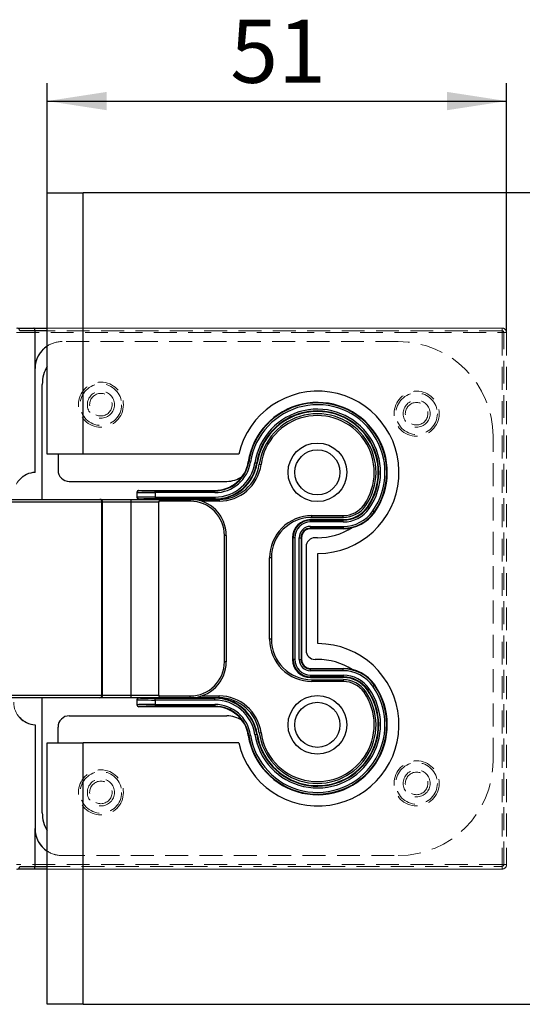
# Paper-space layout 'Blatt1(2)' of a CAD drawing. Units: millimetres. Extents: x 7 to 412, y 7 to 291.
# Drawn here: x 353 to 381, y 83 to 138 of the extents above; entities that cross this region are included whole.
import ezdxf

# ---------------------------------------------------------------- set-up
doc = ezdxf.new("R2010")
doc.units = ezdxf.units.MM
doc.linetypes.add('HIDDEN', pattern=[1.905, 1.27, -0.635])
doc.layers.add('FORMAT', color=7, linetype='Continuous')
doc.styles.add('SLDTEXTSTYLE2', font='TXT', dxfattribs={"width": 0.75})
doc.dimstyles.new('SLDDIMSTYLE8', dxfattribs={"dimtxt": 3.5, "dimasz": 3.302, "dimexe": 0, "dimexo": 0.0625, "dimgap": 0.875, "dimtad": 1, "dimdec": 0, "dimlfac": 2, "dimrnd": 1e-09, "dimzin": 12, "dimdsep": 46, "dimtxsty": 'SLDTEXTSTYLE2', "dimsah": 1, "dimcen": 0.09, "dimadec": 0, "dimazin": 3, "dimtfac": 1, "dimtdec": 0, "dimtofl": 0, "dimtmove": 0, "dimatfit": 3, "dimfxl": 1, "dimfrac": 2, "dimtolj": 1, "dimtzin": 12, "dimarcsym": 0})

# ---------------------------------------------------------------- blocks, each defined once
blk = doc.blocks.new('_D_82')
at = {"layer": 'FORMAT', "color": 7}
for p, q in [((354.463, 128.255), (354.463, 134.342)), ((379.925, 120.505), (379.925, 134.342)), ((354.463, 133.342), (379.925, 133.342))]:
    blk.add_line(p, q, dxfattribs=at)
for points in [[(354.463, 133.342), (357.765, 132.834), (357.765, 133.85)], [(379.925, 133.342), (376.623, 133.85), (376.623, 132.834)]]:
    blk.add_solid(points, dxfattribs=at)
at = {"layer": 'FORMAT', "color": 7, "insert": (364.608, 137.854), "char_height": 3.5, "attachment_point": 1, "style": 'SLDTEXTSTYLE2'}
blk.add_mtext('51', dxfattribs=at)

psp = doc.layouts.new('Blatt1(2)')

# ---------------------------------------------------------------- linework, layer by layer
at = {"color": 7, "linetype": 'Continuous', "lineweight": 25}
for p, q in [((354.463, 113.755), (354.463, 128.255)), ((354.463, 128.255), (356.463, 128.255)), ((356.463, 113.755), (356.463, 128.255)), ((383.925, 128.255), (356.463, 128.255)), ((352.831, 120.755), (353.724, 120.755)), ((353.724, 120.755), (354.463, 120.755)), ((353.786, 120.605), (352.937, 120.605)), ((353.786, 118.505), (353.786, 120.605)), ((353.786, 112.754), (353.786, 118.505)), ((354.188, 111.255), (354.188, 117.63)), ((356.463, 113.755), (354.463, 113.755)), ((355.063, 113.755), (355.063, 112.88)), ((365.076, 113.755), (356.463, 113.755)), ((365.634, 113.341), (365.608, 113.345)), ((365.733, 113.326), (365.634, 113.341)), ((365.977, 113.288), (366.076, 113.273)), ((366.076, 113.273), (366.102, 113.269)), ((366.218, 113.199), (366.317, 113.185)), ((355.688, 112.255), (364.411, 112.255)), ((359.449, 111.644), (359.438, 111.655)), ((359.438, 111.655), (359.438, 111.355)), ((359.449, 111.367), (359.449, 111.644)), ((359.538, 111.755), (359.549, 111.744)), ((359.538, 111.755), (363.755, 111.755)), ((360.449, 111.629), (360.449, 111.729)), ((360.449, 111.729), (363.755, 111.729)), ((360.449, 111.629), (360.449, 111.382)), ((363.755, 111.629), (360.449, 111.629)), ((360.449, 111.382), (363.755, 111.382)), ((360.449, 111.382), (360.449, 111.282)), ((363.755, 111.729), (363.755, 111.755)), ((363.755, 111.629), (363.755, 111.729)), ((363.755, 111.382), (363.755, 111.282)), ((346.674, 111.255), (357.381, 111.255)), ((357.487, 111.105), (346.781, 111.105)), ((357.381, 111.255), (359.123, 111.255)), ((357.487, 100.405), (357.487, 111.105)), ((357.531, 100.405), (357.531, 111.105)), ((359.123, 111.105), (359.123, 111.255)), ((359.123, 111.255), (360.76, 111.255)), ((359.123, 100.405), (359.123, 111.105)), ((360.648, 111.105), (359.123, 111.105)), ((359.438, 111.355), (359.449, 111.367)), ((359.549, 111.267), (359.538, 111.255)), ((363.755, 111.282), (360.449, 111.282)), ((360.648, 100.405), (360.648, 111.105)), ((362.388, 111.155), (360.66, 111.155)), ((360.76, 111.255), (362.388, 111.255)), ((362.388, 111.255), (362.388, 111.155)), ((362.388, 111.255), (363.989, 111.255)), ((363.989, 111.155), (363.012, 111.155)), ((363.755, 111.282), (363.755, 111.255)), ((363.989, 111.255), (363.989, 111.155)), ((372.105, 110.898), (372.023, 110.955)), ((369.138, 110.355), (370.874, 110.355)), ((369.138, 110.255), (369.138, 110.355)), ((370.874, 110.255), (370.874, 110.355)), ((372.229, 110.812), (372.208, 110.827)), ((372.312, 110.755), (372.229, 110.812)), ((372.514, 110.614), (372.596, 110.556)), ((372.596, 110.556), (372.618, 110.541)), ((369.063, 110.104), (369.063, 110.13)), ((370.874, 110.13), (369.063, 110.13)), ((369.063, 110.004), (369.063, 110.104)), ((369.063, 110.104), (370.874, 110.104)), ((370.874, 110.004), (369.063, 110.004)), ((369.063, 109.757), (370.874, 109.757)), ((369.063, 109.757), (369.063, 109.657)), ((370.874, 110.255), (369.138, 110.255)), ((370.874, 110.104), (370.874, 110.13)), ((370.874, 110.004), (370.874, 110.104)), ((370.874, 109.757), (370.874, 109.657)), ((364.288, 102.255), (364.288, 109.255)), ((364.388, 109.255), (364.288, 109.255)), ((364.388, 109.255), (364.388, 102.255)), ((370.874, 109.657), (369.063, 109.657)), ((369.063, 109.657), (369.063, 109.63)), ((370.874, 109.63), (369.063, 109.63)), ((370.874, 109.657), (370.874, 109.63)), ((368.063, 109.13), (368.063, 102.38)), ((368.09, 109.13), (368.063, 109.13)), ((368.19, 109.13), (368.09, 109.13)), ((368.09, 102.38), (368.09, 109.13)), ((368.19, 109.13), (368.19, 102.38)), ((368.436, 102.38), (368.436, 109.13)), ((368.436, 109.13), (368.536, 109.13)), ((368.536, 109.13), (368.536, 102.38)), ((368.536, 109.13), (368.563, 109.13)), ((368.563, 109.13), (368.563, 102.38)), ((369.438, 109.13), (369.313, 109.13)), ((368.813, 108.63), (368.813, 102.88)), ((369.463, 103.255), (369.463, 108.255)), ((366.788, 103.505), (366.788, 108.005)), ((366.888, 108.005), (366.788, 108.005)), ((366.888, 108.005), (366.888, 103.505)), ((366.888, 103.505), (366.788, 103.505)), ((364.388, 102.255), (364.288, 102.255)), ((368.09, 102.38), (368.063, 102.38)), ((368.19, 102.38), (368.09, 102.38)), ((368.436, 102.38), (368.536, 102.38)), ((368.536, 102.38), (368.563, 102.38)), ((369.438, 102.38), (369.313, 102.38)), ((369.063, 101.854), (369.063, 101.88)), ((369.063, 101.88), (370.874, 101.88)), ((369.063, 101.754), (369.063, 101.854)), ((369.063, 101.854), (370.874, 101.854)), ((370.874, 101.754), (369.063, 101.754)), ((370.874, 101.854), (370.874, 101.88)), ((370.874, 101.754), (370.874, 101.854)), ((369.063, 101.507), (370.874, 101.507)), ((369.063, 101.507), (369.063, 101.407)), ((370.874, 101.407), (369.063, 101.407)), ((369.063, 101.407), (369.063, 101.38)), ((369.063, 101.38), (370.874, 101.38)), ((369.138, 101.255), (369.138, 101.155)), ((369.138, 101.255), (370.874, 101.255)), ((370.874, 101.155), (369.138, 101.155)), ((370.874, 101.507), (370.874, 101.407)), ((370.874, 101.407), (370.874, 101.38)), ((370.874, 101.255), (370.874, 101.155)), ((372.105, 100.613), (372.023, 100.555)), ((372.229, 100.699), (372.208, 100.684)), ((372.312, 100.756), (372.229, 100.699)), ((372.514, 100.897), (372.596, 100.955)), ((372.596, 100.955), (372.618, 100.97)), ((357.381, 100.255), (346.674, 100.255)), ((346.781, 100.405), (357.487, 100.405)), ((354.188, 93.88), (354.188, 100.255)), ((359.123, 100.255), (357.381, 100.255)), ((359.123, 100.255), (359.123, 100.405)), ((359.123, 100.405), (360.648, 100.405)), ((360.76, 100.255), (359.123, 100.255)), ((359.449, 100.144), (359.438, 100.155)), ((359.438, 100.155), (359.438, 99.855)), ((359.449, 99.867), (359.449, 100.144)), ((359.538, 100.255), (359.549, 100.244)), ((360.449, 100.129), (360.449, 100.229)), ((360.449, 100.229), (363.755, 100.229)), ((360.449, 100.129), (360.449, 99.882)), ((363.755, 100.129), (360.449, 100.129)), ((360.66, 100.355), (362.388, 100.355)), ((362.388, 100.255), (360.76, 100.255)), ((362.388, 100.255), (362.388, 100.355)), ((363.989, 100.255), (362.388, 100.255)), ((363.012, 100.355), (363.989, 100.355)), ((363.755, 100.229), (363.755, 100.255)), ((363.755, 100.129), (363.755, 100.229)), ((363.989, 100.255), (363.989, 100.355)), ((359.438, 99.855), (359.449, 99.867)), ((359.549, 99.767), (359.538, 99.755)), ((363.755, 99.755), (359.538, 99.755)), ((360.449, 99.882), (363.755, 99.882)), ((360.449, 99.882), (360.449, 99.782)), ((363.755, 99.782), (360.449, 99.782)), ((363.755, 99.882), (363.755, 99.782)), ((363.755, 99.782), (363.755, 99.755)), ((355.688, 99.255), (364.411, 99.255)), ((353.786, 98.757), (353.786, 93.005)), ((355.063, 97.755), (355.063, 98.63)), ((366.218, 98.312), (366.317, 98.326)), ((354.463, 83.255), (354.463, 97.755)), ((354.463, 97.755), (356.463, 97.755)), ((356.463, 83.255), (356.463, 97.755)), ((365.076, 97.755), (356.463, 97.755)), ((365.634, 98.17), (365.608, 98.166)), ((365.733, 98.185), (365.634, 98.17)), ((365.977, 98.223), (366.076, 98.238)), ((366.076, 98.238), (366.102, 98.242)), ((353.786, 90.905), (353.786, 93.005)), ((353.724, 90.755), (352.831, 90.755)), ((352.937, 90.905), (353.786, 90.905)), ((354.463, 90.755), (353.724, 90.755)), ((356.463, 83.255), (354.463, 83.255)), ((356.463, 83.255), (383.925, 83.255))]:
    psp.add_line(p, q, dxfattribs=at)
at = {"color": 7, "linetype": 'HIDDEN', "lineweight": 18}
for p, q in [((379.675, 120.755), (352.751, 120.755)), ((354.463, 120.755), (379.675, 120.755)), ((379.675, 120.605), (379.675, 120.755)), ((379.675, 120.755), (379.675, 120.505)), ((352.751, 120.505), (379.675, 120.505)), ((379.675, 120.605), (354.463, 120.605)), ((379.925, 120.505), (379.675, 120.505)), ((379.675, 120.505), (379.675, 91.005)), ((379.775, 91.005), (379.775, 120.505)), ((379.775, 120.505), (379.925, 120.505)), ((379.925, 120.505), (379.925, 91.005)), ((373.925, 120.005), (355.286, 120.005)), ((353.786, 118.505), (353.786, 112.754)), ((379.175, 96.755), (379.175, 114.755)), ((353.786, 98.757), (353.786, 93.005)), ((355.286, 91.505), (373.925, 91.505)), ((379.675, 91.005), (352.751, 91.005)), ((352.751, 90.755), (379.675, 90.755)), ((354.463, 90.905), (379.675, 90.905)), ((379.675, 90.755), (354.463, 90.755)), ((379.675, 91.005), (379.675, 90.755)), ((379.925, 91.005), (379.675, 91.005)), ((379.675, 90.905), (379.675, 90.755)), ((379.775, 91.005), (379.925, 91.005))]:
    psp.add_line(p, q, dxfattribs=at)
at = {"color": 8, "linetype": 'Continuous', "lineweight": 25}
for p, q in [((354.463, 120.605), (353.786, 120.605)), ((357.531, 111.105), (357.487, 111.105)), ((359.123, 111.105), (357.531, 111.105)), ((357.531, 100.405), (357.487, 100.405)), ((357.531, 100.405), (359.123, 100.405)), ((353.786, 90.905), (354.463, 90.905))]:
    psp.add_line(p, q, dxfattribs=at)
at = {"color": 7, "linetype": 'HIDDEN', "lineweight": 18}
for centre, radius in [((357.438, 116.505), 1.25), ((357.438, 116.505), 1.15), ((357.438, 116.505), 1.15), ((357.438, 116.505), 1.15), ((357.438, 116.505), 1.15), ((357.438, 116.505), 0.75), ((357.438, 116.505), 0.75), ((357.438, 116.505), 0.75), ((357.438, 116.505), 0.625), ((374.938, 116.005), 1.25), ((374.938, 116.005), 1.15), ((374.938, 116.005), 1.15), ((374.938, 116.005), 1.15), ((374.938, 116.005), 1.15), ((374.938, 116.005), 0.75), ((374.938, 116.005), 0.75), ((374.938, 116.005), 0.75), ((374.938, 116.005), 0.625), ((374.938, 95.505), 1.25), ((374.938, 95.505), 1.15), ((374.938, 95.505), 1.15), ((374.938, 95.505), 1.15), ((374.938, 95.505), 1.15), ((357.438, 95.005), 1.25), ((357.438, 95.005), 1.15), ((357.438, 95.005), 1.15), ((357.438, 95.005), 1.15), ((357.438, 95.005), 1.15), ((374.938, 95.505), 0.75), ((374.938, 95.505), 0.75), ((374.938, 95.505), 0.75), ((374.938, 95.505), 0.625), ((357.438, 95.005), 0.75), ((357.438, 95.005), 0.75), ((357.438, 95.005), 0.75), ((357.438, 95.005), 0.625)]:
    psp.add_circle(centre, radius, dxfattribs=at)
at = {"color": 7, "linetype": 'Continuous', "lineweight": 25}
for centre, radius in [((369.438, 112.755), 1.625), ((369.438, 112.755), 1.25), ((369.438, 98.755), 1.625), ((369.438, 98.755), 1.25)]:
    psp.add_circle(centre, radius, dxfattribs=at)
for centre, radius, start, end in [((352.805, 120.624), 0.134, 351.9505, 78.5782), ((355.286, 118.505), 1.5, 123.2788, 180), ((356.188, 117.63), 2, 149.5854, 180), ((369.463, 112.755), 4.5, 270, 167.1604), ((369.438, 112.755), 3.875, 325.1501, 171.2471), ((369.438, 112.755), 3.848, 325.1501, 171.2471), ((369.438, 112.755), 3.748, 325.1501, 171.2471), ((369.438, 112.755), 3.502, 325.1501, 171.2471), ((369.438, 112.755), 3.402, 325.1501, 171.2471), ((369.438, 112.755), 3.375, 325.1501, 171.2471), ((369.438, 112.755), 3.25, 325.1501, 172.1625), ((369.438, 112.755), 3.15, 325.1501, 172.1625), ((363.755, 113.63), 1.875, 270, 351.2471), ((363.755, 113.63), 1.902, 270, 351.2471), ((363.755, 113.63), 2.002, 270, 351.2471), ((363.755, 113.63), 2.248, 270, 351.2471), ((363.755, 113.63), 2.348, 270, 351.2471), ((363.755, 113.63), 2.375, 270, 351.2471), ((363.989, 113.505), 2.25, 270, 352.1625), ((363.989, 113.505), 2.35, 270, 352.1625), ((353.854, 111.505), 1.25, 93.1193, 137.1902), ((355.688, 112.88), 0.625, 180, 270), ((364.411, 113.755), 1.5, 270, 304.8874), ((359.549, 111.644), 0.1, 90.0204, 179.9796), ((357.381, 111.105), 0.15, 0, 90), ((357.354, 111.124), 0.134, 351.9505, 78.5782), ((359.549, 111.367), 0.1, 180.0204, 269.9796), ((362.388, 109.255), 2, 0, 90), ((362.388, 109.255), 1.9, 0, 90), ((370.874, 111.755), 1.4, 270, 325.1501), ((370.874, 111.755), 1.5, 270, 325.1501), ((369.138, 108.005), 2.35, 90, 180), ((370.874, 111.755), 1.625, 270, 325.1501), ((370.874, 111.755), 1.652, 270, 325.1501), ((370.874, 111.755), 1.752, 270, 325.1501), ((370.874, 111.755), 1.998, 270, 325.1501), ((370.874, 111.755), 2.098, 270, 325.1501), ((370.874, 111.755), 2.125, 270, 325.1501), ((369.138, 108.005), 2.25, 90, 180), ((369.063, 109.13), 1, 90, 180), ((369.063, 109.13), 0.973, 90, 180), ((369.063, 109.13), 0.873, 90, 180), ((369.063, 109.13), 0.627, 90, 180), ((369.063, 109.13), 0.527, 90, 180), ((369.063, 109.13), 0.5, 90, 180), ((369.438, 112.755), 3.625, 270, 302.2496), ((369.313, 108.63), 0.5, 90, 180), ((369.463, 98.755), 4.5, 192.8396, 90), ((369.138, 103.505), 2.35, 180, 270), ((369.138, 103.505), 2.25, 180, 270), ((369.313, 102.88), 0.5, 180, 270), ((362.388, 102.255), 1.9, 270, 0), ((362.388, 102.255), 2, 270, 0), ((369.063, 102.38), 1, 180, 270), ((369.063, 102.38), 0.973, 180, 270), ((369.063, 102.38), 0.873, 180, 270), ((369.063, 102.38), 0.627, 180, 270), ((369.063, 102.38), 0.527, 180, 270), ((369.063, 102.38), 0.5, 180, 270), ((369.438, 98.755), 3.625, 57.7504, 90), ((370.874, 99.755), 2.125, 34.8499, 90), ((370.874, 99.755), 2.098, 34.8499, 90), ((370.874, 99.755), 1.998, 34.8499, 90), ((370.874, 99.755), 1.752, 34.8499, 90), ((370.874, 99.755), 1.652, 34.8499, 90), ((370.874, 99.755), 1.625, 34.8499, 90), ((370.874, 99.755), 1.5, 34.8499, 90), ((370.874, 99.755), 1.4, 34.8499, 90), ((369.438, 98.755), 3.875, 188.7529, 34.8499), ((369.438, 98.755), 3.848, 188.7529, 34.8499), ((369.438, 98.755), 3.748, 188.7529, 34.8499), ((369.438, 98.755), 3.502, 188.7529, 34.8499), ((369.438, 98.755), 3.402, 188.7529, 34.8499), ((369.438, 98.755), 3.375, 188.7529, 34.8499), ((369.438, 98.755), 3.25, 187.8375, 34.8499), ((369.438, 98.755), 3.15, 187.8375, 34.8499), ((357.381, 100.405), 0.15, 270, 0), ((357.354, 100.387), 0.134, 281.4218, 8.0495), ((359.549, 100.144), 0.1, 90.0204, 179.9796), ((363.755, 97.88), 2.375, 8.7529, 90), ((363.755, 97.88), 2.348, 8.7529, 90), ((363.755, 97.88), 2.248, 8.7529, 90), ((363.989, 98.005), 2.35, 7.8375, 90), ((363.989, 98.005), 2.25, 7.8375, 90), ((359.549, 99.867), 0.1, 180.0204, 269.9796), ((363.755, 97.88), 2.002, 8.7529, 90), ((363.755, 97.88), 1.902, 8.7529, 90), ((363.755, 97.88), 1.875, 8.7529, 90), ((353.854, 100.005), 1.25, 222.8098, 266.8807), ((355.688, 98.63), 0.625, 90, 180), ((364.411, 97.755), 1.5, 55.1126, 90), ((356.188, 93.88), 2, 180, 210.4146), ((355.286, 93.005), 1.5, 180, 236.7212), ((352.805, 90.887), 0.134, 281.4218, 8.0495)]:
    psp.add_arc(centre, radius, start, end, dxfattribs=at)
at = {"color": 7, "linetype": 'HIDDEN', "lineweight": 18}
for centre, radius, start, end in [((379.675, 120.505), 0.25, 0, 90), ((379.675, 120.505), 0.25, 0, 90), ((379.675, 120.505), 0.1, 0, 90), ((355.286, 118.505), 1.5, 90, 180), ((355.286, 118.505), 1.5, 90, 123.2788), ((373.925, 114.755), 5.25, 0, 90), ((373.925, 114.755), 5.25, 0, 90), ((353.854, 111.505), 1.25, 93.1193, 180), ((353.854, 100.005), 1.25, 180, 266.8807), ((373.925, 96.755), 5.25, 270, 0), ((373.925, 96.755), 5.25, 270, 0), ((355.286, 93.005), 1.5, 180, 270), ((355.286, 93.005), 1.5, 236.7212, 270), ((379.675, 91.005), 0.1, 270, 0), ((379.675, 91.005), 0.25, 270, 0), ((379.675, 91.005), 0.25, 270, 0)]:
    psp.add_arc(centre, radius, start, end, dxfattribs=at)
at = {"color": 7, "linetype": 'Continuous', "lineweight": 25}
for centre, major_axis, ratio, start_param, end_param in [((353.724, 120.605), (0, 0.15), 0.414214, 4.712389, 6.283185), ((359.538, 111.655), (-0.0707, 0.0707), 0.999695, 5.497939, 7.068431), ((360.449, 111.645), (1, 0), 0.01571, 3.159046, 4.712389), ((360.449, 111.366), (1, 0), 0.01571, 1.570796, 3.124139), ((360.449, 111.745), (0.9, 0), 0.017455, 3.159046, 4.712389), ((359.538, 111.355), (-0.0707, -0.0707), 0.999695, 5.497939, 7.068431), ((360.449, 111.266), (0.9, 0), 0.017455, 1.570796, 3.124139), ((360.91, 111.105), (0.256, -0.106), 0.414214, 2.356194, 3.587154), ((360.86, 111.105), (0.212, 0), 0.707107, 2.801756, 3.141593), ((359.538, 100.155), (-0.0707, 0.0707), 0.999695, 5.497939, 7.068431), ((360.449, 100.145), (1, 0), 0.01571, 3.159046, 4.712389), ((360.449, 100.245), (0.9, 0), 0.017455, 3.159046, 4.712389), ((360.91, 100.405), (0.256, 0.106), 0.414214, 2.696031, 3.926991), ((360.86, 100.405), (0.212, 0), 0.707107, 3.141593, 3.48143), ((359.538, 99.855), (-0.0707, -0.0707), 0.999695, 5.497939, 7.068431), ((360.449, 99.866), (1, 0), 0.01571, 1.570796, 3.124139), ((360.449, 99.766), (0.9, 0), 0.017455, 1.570796, 3.124139), ((353.724, 90.905), (0, 0.15), 0.414214, 3.141593, 4.712389)]:
    psp.add_ellipse(centre, major_axis=major_axis, ratio=ratio, start_param=start_param, end_param=end_param, dxfattribs=at)

# ---------------------------------------------------------------- dimensions: what is measured, and where the dimension line sits
at = {"layer": 'FORMAT', "color": 7}
dim = psp.add_linear_dim(base=(379.925, 133.342), p1=(354.463, 128.255), p2=(379.925, 120.505), dimstyle='SLDDIMSTYLE8', dxfattribs=at)
dim.commit()
dim.dimension.update_dxf_attribs({"geometry": '_D_82', "text_midpoint": (367.194, 133.342), "dimtype": 160})

doc.saveas('drawing.dxf')
